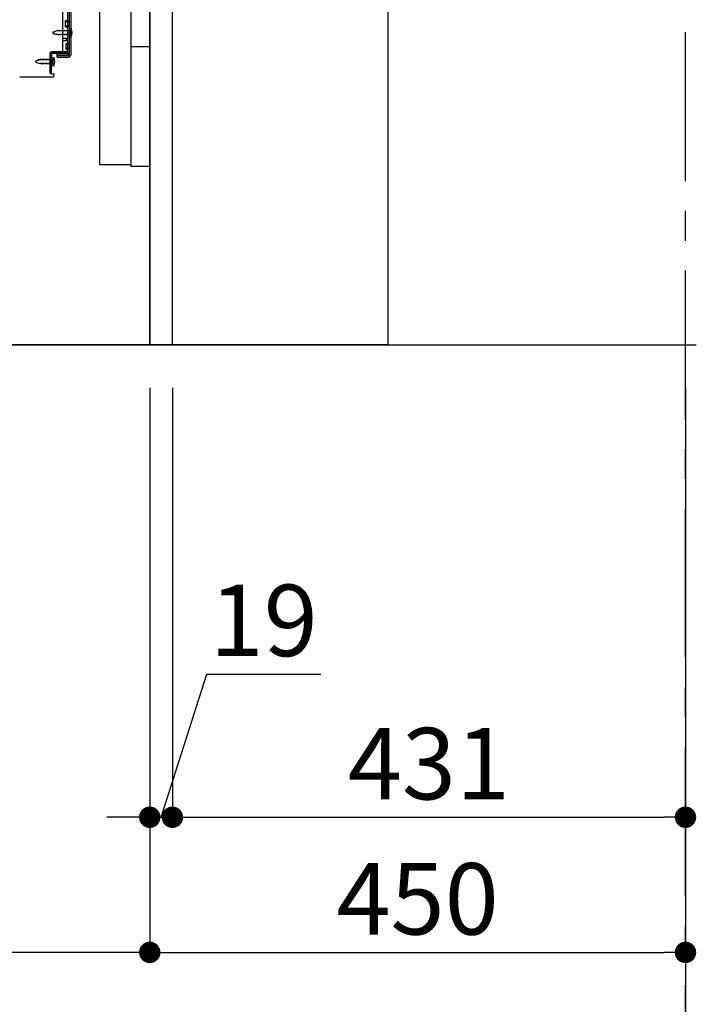
# Model space of a CAD drawing. Extents: x -6955 to 26473, y -22065 to -13195.
# Drawn here: x 10242 to 10810, y -20526 to -19700 of the extents above; entities that cross this region are included whole.
import ezdxf

# ---------------------------------------------------------------- set-up
doc = ezdxf.new("R2010")
doc.units = 0
doc.header["$LTSCALE"] = 50
doc.header["$MEASUREMENT"] = 0
for name, pattern in [('CENTER', [2, 1.25, -0.25, 0.25, -0.25]), ('HIDDEN', [0.375, 0.25, -0.125]), ('HIDDENNEW0', [4.5, 3, -1.5])]:
    doc.linetypes.add(name, pattern=pattern)
doc.layers.get('0').update_dxf_attribs({"linetype": 'CONTINUOUS'})
doc.layers.get('DEFPOINTS').update_dxf_attribs({"color": 146, "linetype": 'CONTINUOUS'})
for name, color, linetype in [('111-壁仕上', 3, 'CONTINUOUS'), ('120-キャビネット（外）', 7, 'CONTINUOUS'), ('121-キャビネット（中）', 253, 'HIDDEN'), ('122-扉', 6, 'CONTINUOUS'), ('150-機器', 8, 'CONTINUOUS'), ('166-寸法B', 11, 'CONTINUOUS')]:
    doc.layers.add(name, color=color, linetype=linetype)
doc.styles.add('KH001', font='msgothic.ttc')
doc.dimstyles.new('KH1xx030', dxfattribs={"dimscale": 30, "dimtxt": 2, "dimasz": 0.6, "dimexe": 0.3, "dimexo": 1.2, "dimgap": 0.5, "dimtad": 3, "dimdec": 1, "dimdsep": 46, "dimlunit": 6, "dimtxsty": 'KH001', "dimblk": 'DOT', "dimcen": 1, "dimdle": 1, "dimclrd": 256, "dimclre": 256, "dimclrt": 256, "dimadec": 0, "dimazin": 0, "dimtfac": 1, "dimtdec": 1, "dimtix": 1, "dimtmove": 2, "dimatfit": 3, "dimldrblk": 'CLOSEDBLANK', "dimfxl": 1, "dimtolj": 1, "dimtzin": 0, "dimlwd": -1, "dimlwe": -1, "dimarcsym": 0})

# ---------------------------------------------------------------- blocks, each defined once
blk = doc.blocks.new('_Dot')
at = {"color": 0, "linetype": 'ByBlock', "lineweight": -2}
blk.add_line((-0.5, 0), (-1, 0), dxfattribs=at)
at = {"color": 0, "linetype": 'ByBlock', "const_width": 0.5}
blk.add_lwpolyline([(-0.25, 0, 1), (0.25, 0, 1)], format="xyb", close=True, dxfattribs=at)
blk = doc.blocks.new('*D283')
at = {"layer": '166-寸法B', "transparency": 16777216}
for p, q in [((9784.88, -20008.42), (9784.88, -20626.42)), ((10800.88, -20008.42), (10800.88, -20626.42)), ((10782.88, -20617.42), (9802.88, -20617.42))]:
    blk.add_line(p, q, dxfattribs=at)
at = {"layer": 'DEFPOINTS', "color": 0, "transparency": 16777216}
for p in [(9784.88, -19972.42), (10800.88, -19972.42), (9784.88, -20617.42)]:
    blk.add_point(p, dxfattribs=at)
at = {"layer": '166-寸法B', "transparency": 16777216, "xscale": 18, "yscale": 18, "zscale": 18, "rotation": 180}
blk.add_blockref('_Dot', (9784.88, -20617.42), dxfattribs=at)
at = {"layer": '166-寸法B', "transparency": 16777216, "xscale": 18, "yscale": 18, "zscale": 18}
blk.add_blockref('_Dot', (10800.88, -20617.42), dxfattribs=at)
at = {"layer": '166-寸法B', "transparency": 16777216, "insert": (10292.88, -20568.62), "char_height": 60, "attachment_point": 5, "style": 'KH001'}
blk.add_mtext('\\A1;1,016', dxfattribs=at)
blk = doc.blocks.new('_ClosedBlank')
at = {"color": 0, "linetype": 'ByBlock', "lineweight": -2}
for p, q in [((-1, 0.167), (0, 0)), ((-1, 0.167), (-1, -0.167)), ((0, 0), (-1, -0.167))]:
    blk.add_line(p, q, dxfattribs=at)
blk = doc.blocks.new('*D284')
at = {"layer": '166-寸法B', "transparency": 16777216}
for p, q in [((10350.88, -20008.42), (10350.88, -20491.42)), ((10800.88, -20008.42), (10800.88, -20491.42)), ((10368.88, -20482.42), (10782.88, -20482.42))]:
    blk.add_line(p, q, dxfattribs=at)
at = {"layer": 'DEFPOINTS', "color": 0, "transparency": 16777216}
for p in [(10350.88, -19972.42), (10800.88, -19972.42), (10800.88, -20482.42)]:
    blk.add_point(p, dxfattribs=at)
at = {"layer": '166-寸法B', "transparency": 16777216, "xscale": 18, "yscale": 18, "zscale": 18, "rotation": 180}
blk.add_blockref('_Dot', (10350.88, -20482.42), dxfattribs=at)
at = {"layer": '166-寸法B', "transparency": 16777216, "xscale": 18, "yscale": 18, "zscale": 18}
blk.add_blockref('_Dot', (10800.88, -20482.42), dxfattribs=at)
at = {"layer": '166-寸法B', "transparency": 16777216, "insert": (10575.88, -20437.42), "char_height": 60, "attachment_point": 5, "style": 'KH001'}
blk.add_mtext('\\A1;450', dxfattribs=at)
blk = doc.blocks.new('*D285')
at = {"layer": '166-寸法B', "transparency": 16777216}
for p, q in [((9784.88, -20008.42), (9784.88, -20491.42)), ((10350.88, -20008.42), (10350.88, -20491.42)), ((10332.88, -20482.42), (9802.88, -20482.42))]:
    blk.add_line(p, q, dxfattribs=at)
at = {"layer": 'DEFPOINTS', "color": 0, "transparency": 16777216}
for p in [(9784.88, -19972.42), (10350.88, -19972.42), (9784.88, -20482.42)]:
    blk.add_point(p, dxfattribs=at)
at = {"layer": '166-寸法B', "transparency": 16777216, "xscale": 18, "yscale": 18, "zscale": 18, "rotation": 180}
blk.add_blockref('_Dot', (9784.88, -20482.42), dxfattribs=at)
at = {"layer": '166-寸法B', "transparency": 16777216, "xscale": 18, "yscale": 18, "zscale": 18}
blk.add_blockref('_Dot', (10350.88, -20482.42), dxfattribs=at)
at = {"layer": '166-寸法B', "transparency": 16777216, "insert": (10067.88, -20437.42), "char_height": 60, "attachment_point": 5, "style": 'KH001'}
blk.add_mtext('\\A1;566', dxfattribs=at)
blk = doc.blocks.new('A$C15655')
at = {"layer": '121-キャビネット（中）', "linetype": 'Continuous', "flags": 128}
for points in [[(-16, 0), (-16, -100), (0, -100), (0, 0)], [(-16, -1), (-16, -669), (-42, -669), (-42, -1)], [(0, -670), (0, -570), (-16, -570), (-16, -670)]]:
    blk.add_lwpolyline(points, close=True, dxfattribs=at)
blk = doc.blocks.new('A$C17438')
at = {"layer": '121-キャビネット（中）', "xscale": -1}
blk.add_blockref('A$C15655', (0, 0), dxfattribs=at)
blk = doc.blocks.new('*D304')
at = {"layer": '166-寸法B', "linetype": 'ByBlock', "transparency": 16777216}
for p, q in [((10350.88, -20008.42), (10350.88, -20377.97)), ((10369.88, -20008.42), (10369.88, -20377.97)), ((10360.38, -20368.97), (10398.7, -20248.75)), ((10398.7, -20248.75), (10494.49, -20248.75)), ((10332.88, -20368.97), (10314.88, -20368.97)), ((10350.88, -20368.97), (10369.88, -20368.97)), ((10350.88, -20368.97), (10369.88, -20368.97)), ((10387.88, -20368.97), (10405.88, -20368.97))]:
    blk.add_line(p, q, dxfattribs=at)
at = {"layer": 'DEFPOINTS', "color": 0, "transparency": 16777216}
for p in [(10350.88, -19972.42), (10369.88, -19972.42), (10369.88, -20368.97)]:
    blk.add_point(p, dxfattribs=at)
at = {"layer": '166-寸法B', "transparency": 16777216, "xscale": 18, "yscale": 18, "zscale": 18}
blk.add_blockref('_Dot', (10350.88, -20368.97), dxfattribs=at)
at = {"layer": '166-寸法B', "transparency": 16777216, "xscale": 18, "yscale": 18, "zscale": 18, "rotation": 180}
blk.add_blockref('_Dot', (10369.88, -20368.97), dxfattribs=at)
at = {"layer": '166-寸法B', "transparency": 16777216, "insert": (10446.59, -20203.75), "char_height": 60, "attachment_point": 5, "style": 'KH001'}
blk.add_mtext('\\A1;19', dxfattribs=at)
blk = doc.blocks.new('*D305')
at = {"layer": '166-寸法B', "transparency": 16777216}
for p, q in [((10369.88, -20332.97), (10369.88, -20359.97)), ((10387.88, -20368.97), (10782.88, -20368.97)), ((10800.88, -20383.42), (10800.88, -20377.97))]:
    blk.add_line(p, q, dxfattribs=at)
at = {"layer": 'DEFPOINTS', "color": 0, "transparency": 16777216}
for p in [(10800.88, -20347.42), (10369.88, -20368.97), (10800.88, -20368.97)]:
    blk.add_point(p, dxfattribs=at)
at = {"layer": '166-寸法B', "transparency": 16777216, "xscale": 18, "yscale": 18, "zscale": 18, "rotation": 180}
blk.add_blockref('_Dot', (10369.88, -20368.97), dxfattribs=at)
at = {"layer": '166-寸法B', "transparency": 16777216, "xscale": 18, "yscale": 18, "zscale": 18}
blk.add_blockref('_Dot', (10800.88, -20368.97), dxfattribs=at)
at = {"layer": '166-寸法B', "transparency": 16777216, "insert": (10585.38, -20323.97), "char_height": 60, "attachment_point": 5, "style": 'KH001'}
blk.add_mtext('\\A1;431', dxfattribs=at)

msp = doc.modelspace()

# ---------------------------------------------------------------- linework, layer by layer
at = {"layer": '111-壁仕上', "color": 253, "linetype": 'CENTER', "ltscale": 2}
msp.add_line((10800.88, -20835.03), (10800.88, -18640.05), dxfattribs=at)
at = {"layer": '111-壁仕上', "ltscale": 2}
msp.add_line((9575.35, -19972.42), (10809.98, -19972.42), dxfattribs=at)
at = {"layer": '120-キャビネット（外）', "color": 6}
msp.add_lwpolyline([(9710.88, -19152.42), (10550.88, -19152.42), (10550.88, -19972.42), (9710.88, -19972.42)], close=True, dxfattribs=at)
at = {"layer": '121-キャビネット（中）', "linetype": 'Continuous'}
msp.add_line((10350.88, -19822.42), (10350.88, -19152.42), dxfattribs=at)
at = {"layer": '121-キャビネット（中）', "linetype": 'Continuous', "ltscale": 2}
for p, q in [((10350.88, -19972.42), (10350.88, -19822.42)), ((9803.88, -19972.42), (10350.88, -19972.42))]:
    msp.add_line(p, q, dxfattribs=at)
at = {"layer": '122-扉', "color": 253}
msp.add_lwpolyline([(10350.88, -19972.42), (10369.88, -19972.42), (10369.88, -19152.42), (10350.88, -19152.42)], close=True, dxfattribs=at)
at = {"layer": '150-機器', "color": 13, "linetype": 'Continuous'}
for p, q in [((10281.88, -19679.42), (10281.88, -19727.82)), ((10283.28, -19678.02), (10283.28, -19729.22)), ((10284.48, -19678.02), (10284.48, -19729.22)), ((10277.88, -19725.62), (10277.88, -19690.92)), ((10280.08, -19700.17), (10281.38, -19700.17)), ((10280.08, -19705.67), (10280.08, -19700.17)), ((10280.08, -19705.67), (10281.38, -19705.67)), ((10281.88, -19706.12), (10281.88, -19725.62)), ((10281.88, -19707.71), (10281.88, -19725.62)), ((10283.08, -19706.67), (10283.08, -19714.17)), ((10283.08, -19706.67), (10285.04, -19707.17)), ((10277.88, -19714.92), (10280.88, -19714.92)), ((10277.88, -19716.92), (10280.88, -19716.92)), ((10280.88, -19716.92), (10280.88, -19714.92)), ((10283.08, -19714.17), (10285.04, -19713.67)), ((10267.36, -19728.3), (10267.38, -19726.62)), ((10268.38, -19726.62), (10280.88, -19726.62)), ((10281.88, -19726.62), (10269.06, -19726.62)), ((10281.88, -19726.62), (10281.88, -19727.82)), ((10267.1, -19744.62), (10267.36, -19728.3)), ((10267.38, -19727.49), (10267.38, -19744.62)), ((10268.88, -19732.58), (10267.38, -19732.58)), ((10268.3, -19744.64), (10268.56, -19728.31)), ((10268.58, -19730.98), (10268.58, -19738.48)), ((10268.58, -19730.98), (10270.54, -19731.48)), ((10281.88, -19727.82), (10269.06, -19727.82)), ((10269.88, -19735.88), (10269.88, -19733.58)), ((10272.98, -19730.92), (10272.98, -19728.32)), ((10272.98, -19728.32), (10281.38, -19728.32)), ((10272.98, -19729.72), (10282.78, -19729.72)), ((10272.98, -19730.92), (10282.78, -19730.92)), ((10268.88, -19736.88), (10267.38, -19736.88)), ((10268.58, -19738.48), (10270.54, -19737.98)), ((10241.61, -19747.42), (10269.88, -19747.42)), ((10268.3, -19744.64), (10267.1, -19744.62)), ((10267.68, -19744.92), (10269.88, -19744.92)), ((10270.38, -19745.42), (10270.38, -19746.92))]:
    msp.add_line(p, q, dxfattribs=at)
at = {"layer": '150-機器', "color": 13, "linetype": 'HIDDENNEW0'}
for p, q in [((10283.08, -19679.42), (10283.08, -19727.82)), ((10280.08, -19701.17), (10282.08, -19701.17)), ((10270.37, -19709.89), (10269.08, -19710.42)), ((10270.37, -19709.89), (10270.54, -19709.11)), ((10270.54, -19709.11), (10270.86, -19709.69)), ((10271.81, -19709.29), (10270.86, -19709.69)), ((10271.81, -19709.29), (10272.02, -19708.5)), ((10272.02, -19708.5), (10272.3, -19709.09)), ((10272.83, -19708.87), (10272.3, -19709.09)), ((10273.29, -19708.87), (10272.83, -19708.87)), ((10273.56, -19708.22), (10273.29, -19708.87)), ((10273.56, -19708.22), (10273.83, -19708.87)), ((10274.88, -19708.87), (10273.83, -19708.87)), ((10275.15, -19708.22), (10274.88, -19708.87)), ((10275.15, -19708.22), (10275.42, -19708.87)), ((10276.46, -19708.87), (10275.42, -19708.87)), ((10276.73, -19708.22), (10276.46, -19708.87)), ((10276.73, -19708.22), (10277, -19708.87)), ((10278.05, -19708.87), (10277, -19708.87)), ((10278.32, -19708.22), (10278.05, -19708.87)), ((10278.32, -19708.22), (10278.59, -19708.87)), ((10279.64, -19708.87), (10278.59, -19708.87)), ((10279.91, -19708.22), (10279.64, -19708.87)), ((10279.91, -19708.22), (10280.18, -19708.87)), ((10280.08, -19704.67), (10282.08, -19704.67)), ((10281.23, -19708.87), (10280.18, -19708.87)), ((10281.5, -19708.22), (10281.23, -19708.87)), ((10281.5, -19708.22), (10281.77, -19708.87)), ((10282.58, -19708.87), (10281.77, -19708.87)), ((10284.42, -19708.68), (10285.33, -19708.17)), ((10269.08, -19710.42), (10270.68, -19711.08)), ((10271.05, -19711.94), (10270.68, -19711.08)), ((10271.28, -19711.33), (10271.05, -19711.94)), ((10271.28, -19711.33), (10272.46, -19711.82)), ((10272.77, -19712.62), (10272.46, -19711.82)), ((10273.03, -19711.97), (10272.77, -19712.62)), ((10274.08, -19711.97), (10273.03, -19711.97)), ((10274.08, -19711.97), (10274.35, -19712.62)), ((10274.62, -19711.97), (10274.35, -19712.62)), ((10275.67, -19711.97), (10274.62, -19711.97)), ((10275.67, -19711.97), (10275.94, -19712.62)), ((10276.21, -19711.97), (10275.94, -19712.62)), ((10277.26, -19711.97), (10276.21, -19711.97)), ((10277.26, -19711.97), (10277.53, -19712.62)), ((10277.8, -19711.97), (10277.53, -19712.62)), ((10278.85, -19711.97), (10277.8, -19711.97)), ((10278.85, -19711.97), (10279.12, -19712.62)), ((10279.38, -19711.97), (10279.12, -19712.62)), ((10280.43, -19711.97), (10279.38, -19711.97)), ((10280.43, -19711.97), (10280.7, -19712.62)), ((10280.97, -19711.97), (10280.7, -19712.62)), ((10282.02, -19711.97), (10280.97, -19711.97)), ((10282.02, -19711.97), (10282.29, -19712.62)), ((10282.56, -19711.97), (10282.29, -19712.62)), ((10282.58, -19711.97), (10282.56, -19711.97)), ((10285.33, -19712.67), (10284.42, -19712.17)), ((10280.38, -19719.42), (10281.38, -19719.42)), ((10280.38, -19719.42), (10280.38, -19724.42)), ((10280.38, -19720.42), (10282.08, -19720.42)), ((10280.38, -19723.42), (10282.08, -19723.42)), ((10280.38, -19724.42), (10281.38, -19724.42)), ((10255.87, -19734.2), (10254.58, -19734.73)), ((10254.58, -19734.73), (10256.18, -19735.4)), ((10255.87, -19734.2), (10256.04, -19733.43)), ((10256.04, -19733.43), (10256.36, -19734)), ((10257.31, -19733.6), (10256.36, -19734)), ((10257.31, -19733.6), (10257.52, -19732.81)), ((10257.52, -19732.81), (10257.8, -19733.4)), ((10258.33, -19733.18), (10257.8, -19733.4)), ((10258.79, -19733.18), (10258.33, -19733.18)), ((10259.06, -19732.53), (10258.79, -19733.18)), ((10259.06, -19732.53), (10259.33, -19733.18)), ((10260.38, -19733.18), (10259.33, -19733.18)), ((10260.65, -19732.53), (10260.38, -19733.18)), ((10260.65, -19732.53), (10260.92, -19733.18)), ((10261.96, -19733.18), (10260.92, -19733.18)), ((10262.23, -19732.53), (10261.96, -19733.18)), ((10262.23, -19732.53), (10262.5, -19733.18)), ((10263.55, -19733.18), (10262.5, -19733.18)), ((10263.82, -19732.53), (10263.55, -19733.18)), ((10263.82, -19732.53), (10264.09, -19733.18)), ((10265.14, -19733.18), (10264.09, -19733.18)), ((10265.41, -19732.53), (10265.14, -19733.18)), ((10265.41, -19732.53), (10265.68, -19733.18)), ((10266.73, -19733.18), (10265.68, -19733.18)), ((10267, -19732.53), (10266.73, -19733.18)), ((10267, -19732.53), (10267.27, -19733.18)), ((10268.08, -19733.18), (10267.27, -19733.18)), ((10269.93, -19732.99), (10270.83, -19732.48)), ((10272.98, -19729.52), (10281.38, -19729.52)), ((10256.56, -19736.25), (10256.18, -19735.4)), ((10256.78, -19735.65), (10256.56, -19736.25)), ((10256.78, -19735.65), (10257.96, -19736.13)), ((10258.27, -19736.93), (10257.96, -19736.13)), ((10258.53, -19736.28), (10258.27, -19736.93)), ((10259.58, -19736.28), (10258.53, -19736.28)), ((10259.58, -19736.28), (10259.85, -19736.93)), ((10260.12, -19736.28), (10259.85, -19736.93)), ((10261.17, -19736.28), (10260.12, -19736.28)), ((10261.17, -19736.28), (10261.44, -19736.93)), ((10261.71, -19736.28), (10261.44, -19736.93)), ((10262.76, -19736.28), (10261.71, -19736.28)), ((10262.76, -19736.28), (10263.03, -19736.93)), ((10263.3, -19736.28), (10263.03, -19736.93)), ((10264.35, -19736.28), (10263.3, -19736.28)), ((10264.35, -19736.28), (10264.62, -19736.93)), ((10264.88, -19736.28), (10264.62, -19736.93)), ((10265.93, -19736.28), (10264.88, -19736.28)), ((10265.93, -19736.28), (10266.2, -19736.93)), ((10266.47, -19736.28), (10266.2, -19736.93)), ((10267.52, -19736.28), (10266.47, -19736.28)), ((10267.52, -19736.28), (10267.79, -19736.93)), ((10268.06, -19736.28), (10267.79, -19736.93)), ((10268.08, -19736.28), (10268.06, -19736.28)), ((10270.83, -19736.98), (10269.93, -19736.48))]:
    msp.add_line(p, q, dxfattribs=at)
at = {"layer": '150-機器', "color": 13, "linetype": 'Continuous'}
for centre, radius, start, end in [((10281.38, -19699.67), 0.5, 270, 360), ((10281.38, -19706.17), 0.5, 0, 90), ((10275.58, -19710.42), 10, 341.03433, 18.96549), ((10269.06, -19728.32), 1.7, 90.00838, 179.10838), ((10268.38, -19727.62), 1, 90, 180), ((10276.88, -19725.62), 1, 270, 360), ((10280.88, -19725.62), 1, 270, 360), ((10269.06, -19728.32), 0.5, 90.01123, 179.11123), ((10268.88, -19733.58), 1, 0, 90), ((10261.08, -19734.73), 10, 341.03433, 18.96549), ((10281.38, -19727.82), 0.5, 270, 360), ((10282.78, -19729.22), 0.5, 270, 360), ((10282.78, -19729.22), 1.7, 270, 360), ((10268.88, -19735.88), 1, 270, 360), ((10267.68, -19744.62), 0.3, 180, 270), ((10269.88, -19745.42), 0.5, 0, 90), ((10269.88, -19746.92), 0.5, 270, 360)]:
    msp.add_arc(centre, radius, start, end, dxfattribs=at)
at = {"layer": '150-機器', "color": 13, "linetype": 'HIDDENNEW0'}
for centre, radius, start, end in [((10282.08, -19700.17), 1, 270, 0), ((10282.08, -19705.67), 1, 0, 90), ((10282.58, -19708.37), 0.5, 270, 359.99998), ((10285.4, -19710.42), 2, 119.12449, 240.87518), ((10282.58, -19712.47), 0.5, 359.99998, 90.00002), ((10281.38, -19718.92), 0.5, 270, 0), ((10281.38, -19724.92), 0.5, 0, 90), ((10282.08, -19719.42), 1, 270, 0), ((10282.08, -19724.42), 1, 0, 90), ((10268.08, -19732.68), 0.5, 270, 359.99998), ((10270.9, -19734.73), 2, 119.12449, 240.87518), ((10281.38, -19727.82), 1.7, 270, 0), ((10268.08, -19736.78), 0.5, 359.99998, 90.00002)]:
    msp.add_arc(centre, radius, start, end, dxfattribs=at)

# ---------------------------------------------------------------- block references
at = {"layer": '121-キャビネット（中）', "xscale": -1}
msp.add_blockref('A$C17438', (10350.88, -19152.42), dxfattribs=at)

# ---------------------------------------------------------------- dimensions: what is measured, and where the dimension line sits
at = {"layer": '166-寸法B'}
dim = msp.add_linear_dim(base=(9784.88, -20617.42), p1=(10800.88, -19972.42), p2=(9784.88, -19972.42), angle=180, dimstyle='KH1xx030', dxfattribs=at)
dim.commit()
dim.dimension.update_dxf_attribs({"geometry": '*D283', "text_midpoint": (10292.88, -20568.62)})
for base, p1, p2, picture, middle in [((9784.88, -20482.42), (10350.88, -19972.42), (9784.88, -19972.42), '*D285', (10067.88, -20437.42)), ((10800.88, -20482.42), (10350.88, -19972.42), (10800.88, -19972.42), '*D284', (10575.88, -20437.42)), ((10800.88, -20368.97), (10369.88, -20368.97), (10800.88, -20347.42), '*D305', (10585.38, -20323.97))]:
    dim = msp.add_linear_dim(base=base, p1=p1, p2=p2, dimstyle='KH1xx030', dxfattribs=at)
    dim.commit()
    dim.dimension.update_dxf_attribs({"geometry": picture, "text_midpoint": middle})
dim = msp.add_linear_dim(base=(10369.88, -20368.97), p1=(10350.88, -19972.42), p2=(10369.88, -19972.42), dimstyle='KH1xx030', override={"dimtmove": 1, "dimfxl": 0.5, "dimarcsym": 1}, dxfattribs=at)
dim.commit()
dim.dimension.update_dxf_attribs({"geometry": '*D304', "text_midpoint": (10413.7, -20248.75), "dimtype": 128})

doc.saveas('drawing.dxf')
